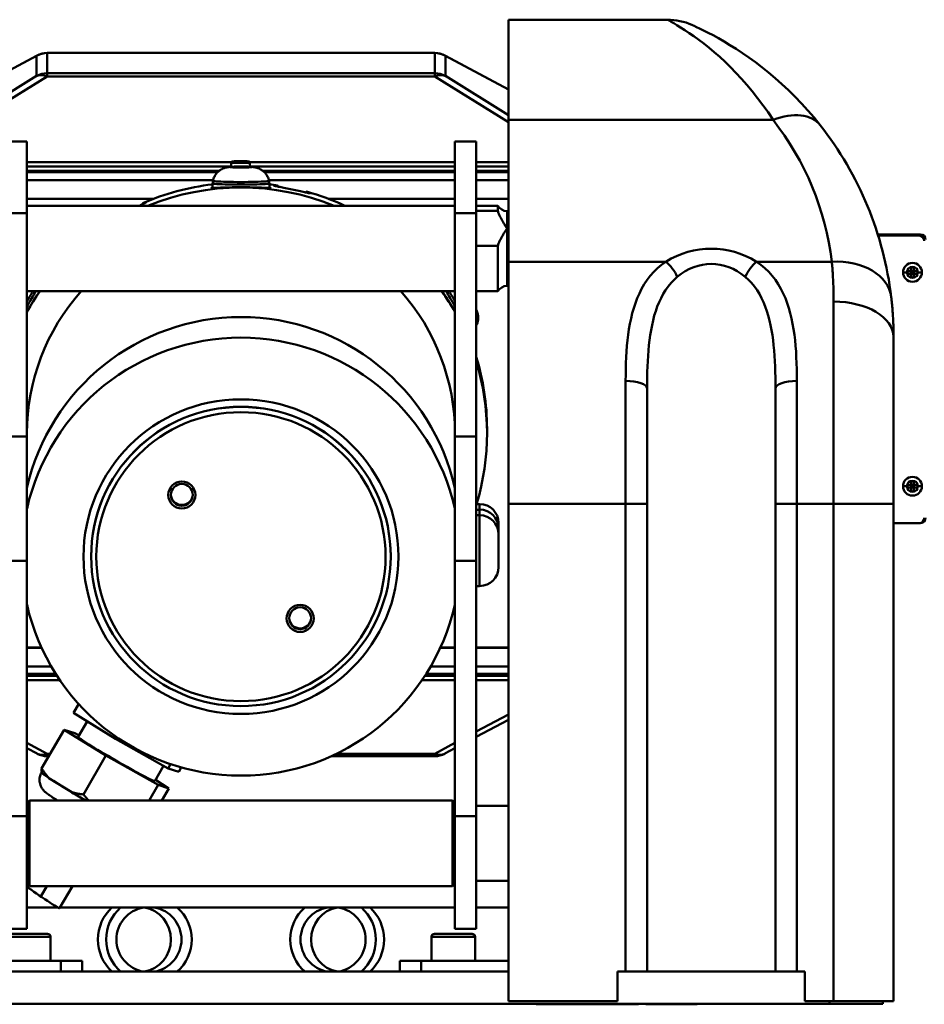
# Model space of a CAD drawing. Extents: x 1 to 450, y -8 to 139.
# Drawn here: x 404 to 415, y 41 to 52 of the extents above; entities that cross this region are included whole.
import ezdxf

# ---------------------------------------------------------------- set-up
doc = ezdxf.new("R2010")
doc.units = 0
doc.header["$LTSCALE"] = 11.111111
doc.header["$MEASUREMENT"] = 0
doc.layers.add('Visible Edges(ANSI)', color=7, linetype='Continuous', lineweight=50)
doc.layers.add('Visible Tangent Edges(ANSI)', color=7, linetype='Continuous', lineweight=50)

msp = doc.modelspace()

# ---------------------------------------------------------------- linework, layer by layer
at = {"layer": 'Visible Edges(ANSI)'}
for p, q in [((409.688, 51.279), (409.688, 52.451)), ((411.545, 52.451), (409.688, 52.451)), ((403.438, 51.636), (404.182, 52.033)), ((404.3, 52.062), (408.827, 52.062)), ((408.945, 52.033), (409.688, 51.636)), ((409.688, 51.279), (409.688, 49.622)), ((403.813, 51.027), (404.063, 51.027)), ((404.063, 51.027), (404.063, 50.189)), ((409.063, 50.189), (409.063, 51.027)), ((409.063, 51.027), (409.313, 51.027)), ((409.313, 51.027), (409.313, 50.189)), ((406.45, 50.781), (406.45, 50.731)), ((406.509, 50.794), (406.558, 50.796)), ((406.509, 50.792), (406.509, 50.794)), ((406.558, 50.791), (406.509, 50.792)), ((406.558, 50.796), (406.608, 50.794)), ((406.558, 50.791), (406.558, 50.796)), ((406.608, 50.792), (406.558, 50.791)), ((406.608, 50.794), (406.608, 50.792)), ((406.667, 50.781), (406.667, 50.732)), ((406.439, 50.728), (406.437, 50.728)), ((406.437, 50.728), (406.439, 50.728)), ((406.439, 50.728), (406.499, 50.733)), ((406.499, 50.723), (406.439, 50.728)), ((406.499, 50.733), (406.5, 50.733)), ((406.5, 50.723), (406.499, 50.723)), ((406.5, 50.733), (406.503, 50.733)), ((406.5, 50.733), (406.5, 50.723)), ((406.503, 50.723), (406.5, 50.723)), ((406.503, 50.733), (406.624, 50.733)), ((406.624, 50.723), (406.503, 50.723)), ((406.624, 50.733), (406.627, 50.733)), ((406.627, 50.723), (406.624, 50.723)), ((406.627, 50.733), (406.628, 50.733)), ((406.627, 50.733), (406.627, 50.723)), ((406.628, 50.723), (406.627, 50.723)), ((406.628, 50.733), (406.688, 50.728)), ((406.688, 50.728), (406.628, 50.723)), ((406.69, 50.728), (406.688, 50.728)), ((406.688, 50.728), (406.69, 50.728)), ((406.229, 50.538), (406.229, 50.485)), ((406.233, 50.568), (406.233, 50.538)), ((406.893, 50.568), (406.893, 50.538)), ((406.897, 50.538), (406.897, 50.485)), ((404.063, 50.356), (405.536, 50.356)), ((407.591, 50.356), (409.063, 50.356)), ((409.313, 50.356), (409.688, 50.356)), ((404.063, 50.277), (409.063, 50.277)), ((404.063, 47.578), (404.063, 50.189)), ((409.063, 50.189), (409.063, 47.578)), ((409.313, 50.277), (409.563, 50.277)), ((409.313, 50.216), (409.563, 50.216)), ((409.313, 47.578), (409.313, 50.189)), ((409.563, 50.277), (409.563, 50.216)), ((409.672, 50.214), (409.688, 50.214)), ((414.005, 49.942), (414.502, 49.942)), ((414.487, 49.927), (414.009, 49.927)), ((409.563, 49.808), (409.313, 49.808)), ((409.563, 49.808), (409.563, 49.277)), ((409.688, 46.794), (409.688, 49.622)), ((414.35, 49.482), (414.35, 49.513)), ((414.35, 49.513), (414.394, 49.513)), ((414.394, 49.513), (414.394, 49.557)), ((414.394, 49.557), (414.425, 49.557)), ((414.409, 49.498), (414.394, 49.513)), ((414.394, 49.513), (414.394, 49.482)), ((414.394, 49.513), (414.425, 49.513)), ((414.394, 49.482), (414.409, 49.498)), ((414.394, 49.498), (414.409, 49.498)), ((414.409, 49.498), (414.409, 49.513)), ((414.425, 49.513), (414.409, 49.498)), ((414.409, 49.482), (414.409, 49.498)), ((414.409, 49.498), (414.425, 49.482)), ((414.409, 49.498), (414.425, 49.498)), ((414.425, 49.557), (414.425, 49.513)), ((414.425, 49.482), (414.425, 49.513)), ((414.425, 49.513), (414.469, 49.513)), ((414.469, 49.513), (414.469, 49.482)), ((414.394, 49.482), (414.35, 49.482)), ((414.425, 49.482), (414.394, 49.482)), ((414.394, 49.438), (414.394, 49.482)), ((414.425, 49.438), (414.394, 49.438)), ((414.469, 49.482), (414.425, 49.482)), ((414.425, 49.482), (414.425, 49.438)), ((404.063, 49.277), (409.063, 49.277)), ((409.313, 49.277), (409.563, 49.277)), ((409.672, 49.339), (409.688, 49.339)), ((414.188, 48.743), (414.188, 46.794)), ((411.308, 48.14), (411.308, 46.794)), ((412.808, 46.794), (412.808, 48.14)), ((409.438, 47.673), (409.438, 47.618)), ((404.063, 47.578), (404.063, 46.128)), ((409.063, 46.128), (409.063, 47.578)), ((409.313, 47.578), (409.313, 46.128)), ((414.35, 46.982), (414.35, 47.013)), ((414.35, 47.013), (414.394, 47.013)), ((414.394, 46.982), (414.35, 46.982)), ((414.394, 47.013), (414.394, 47.057)), ((414.394, 47.057), (414.425, 47.057)), ((414.409, 46.998), (414.394, 47.013)), ((414.394, 47.013), (414.394, 46.982)), ((414.394, 47.013), (414.425, 47.013)), ((414.394, 46.982), (414.409, 46.998)), ((414.394, 46.998), (414.409, 46.998)), ((414.425, 46.982), (414.394, 46.982)), ((414.394, 46.938), (414.394, 46.982)), ((414.409, 46.998), (414.409, 47.013)), ((414.425, 47.013), (414.409, 46.998)), ((414.409, 46.982), (414.409, 46.998)), ((414.409, 46.998), (414.425, 46.982)), ((414.409, 46.998), (414.425, 46.998)), ((414.425, 47.057), (414.425, 47.013)), ((414.425, 46.982), (414.425, 47.013)), ((414.425, 47.013), (414.469, 47.013)), ((414.469, 46.982), (414.425, 46.982)), ((414.425, 46.982), (414.425, 46.938)), ((414.469, 47.013), (414.469, 46.982)), ((414.425, 46.938), (414.394, 46.938)), ((409.352, 46.79), (409.313, 46.79)), ((409.352, 46.724), (409.313, 46.724)), ((409.688, 46.794), (409.688, 40.981)), ((411.308, 41.325), (411.308, 46.794)), ((412.808, 46.794), (412.808, 41.325)), ((414.188, 40.981), (414.188, 46.794)), ((409.352, 46.659), (409.313, 46.659)), ((409.573, 46.569), (409.573, 46.504)), ((409.573, 46.504), (409.573, 46.438)), ((414.188, 46.567), (414.487, 46.567)), ((414.502, 46.567), (414.487, 46.567)), ((409.573, 46.438), (409.573, 46.053)), ((404.813, 46.177), (404.813, 46.179)), ((408.313, 46.177), (408.313, 46.179)), ((404.063, 43.144), (404.063, 46.128)), ((409.063, 46.128), (409.063, 43.144)), ((409.313, 43.144), (409.313, 46.128)), ((409.352, 45.832), (409.313, 45.832)), ((404.232, 45.113), (404.063, 45.113)), ((404.233, 45.111), (404.063, 45.111)), ((409.063, 45.111), (408.894, 45.111)), ((409.063, 45.113), (408.895, 45.113)), ((409.688, 45.113), (409.313, 45.113)), ((409.688, 45.111), (409.313, 45.111)), ((404.063, 44.805), (404.399, 44.805)), ((408.728, 44.805), (409.063, 44.805)), ((409.313, 44.805), (409.688, 44.805)), ((404.606, 44.349), (404.667, 44.453)), ((405.096, 44.045), (404.606, 44.349)), ((404.662, 44.068), (404.767, 44.249)), ((409.313, 44.069), (409.688, 44.269)), ((404.234, 43.699), (404.496, 44.153)), ((404.984, 43.85), (404.496, 44.153)), ((404.496, 44.153), (404.621, 44.113)), ((404.621, 44.113), (404.672, 44.084)), ((405.096, 44.045), (405.109, 44.067)), ((405.711, 43.701), (405.096, 44.045)), ((404.063, 43.936), (404.182, 43.873)), ((404.984, 43.85), (404.722, 43.396)), ((405.597, 43.507), (404.984, 43.85)), ((408.945, 43.873), (409.063, 43.936)), ((404.3, 43.843), (404.317, 43.843)), ((405.555, 43.552), (405.658, 43.73)), ((405.711, 43.701), (405.74, 43.75)), ((407.622, 43.843), (408.827, 43.843)), ((405.836, 43.661), (405.711, 43.701)), ((405.836, 43.661), (405.865, 43.711)), ((404.318, 43.588), (404.588, 43.421)), ((405.491, 43.325), (405.597, 43.507)), ((405.563, 43.566), (405.721, 43.467)), ((405.721, 43.467), (405.597, 43.507)), ((405.639, 43.325), (405.721, 43.467)), ((404.064, 43.295), (404.094, 43.325)), ((404.064, 42.355), (404.064, 43.295)), ((404.094, 43.325), (404.094, 42.325)), ((404.094, 43.325), (409.033, 43.325)), ((409.033, 42.325), (409.033, 43.325)), ((409.063, 43.295), (409.033, 43.325)), ((409.063, 43.295), (409.063, 42.355)), ((404.064, 43.262), (404.063, 43.262)), ((409.063, 43.262), (409.063, 43.262)), ((409.688, 43.262), (409.313, 43.262)), ((404.063, 43.144), (404.063, 41.825)), ((409.063, 41.825), (409.063, 43.144)), ((409.313, 43.144), (409.313, 41.825)), ((404.064, 42.387), (404.063, 42.387)), ((404.064, 42.355), (404.094, 42.325)), ((409.063, 42.355), (409.033, 42.325)), ((409.063, 42.387), (409.063, 42.387)), ((409.688, 42.387), (409.313, 42.387)), ((404.094, 42.325), (409.033, 42.325)), ((404.593, 42.325), (404.443, 42.067)), ((404.063, 42.075), (404.425, 42.075)), ((404.448, 42.075), (409.063, 42.075)), ((409.313, 42.075), (409.688, 42.075)), ((403.813, 41.825), (404.063, 41.825)), ((409.063, 41.825), (409.313, 41.825)), ((403.859, 41.765), (404.308, 41.765)), ((404.339, 41.733), (404.339, 41.45)), ((408.788, 41.733), (408.788, 41.45)), ((408.819, 41.765), (409.268, 41.765)), ((409.299, 41.733), (409.299, 41.45)), ((404.458, 41.45), (403.458, 41.45)), ((404.458, 41.45), (404.708, 41.45)), ((404.708, 41.325), (404.708, 41.45)), ((408.418, 41.45), (408.668, 41.45)), ((408.418, 41.45), (408.418, 41.325)), ((409.668, 41.45), (408.668, 41.45)), ((404.458, 41.325), (403.458, 41.325)), ((404.474, 41.325), (404.458, 41.325)), ((404.474, 41.325), (408.653, 41.325)), ((408.668, 41.325), (408.653, 41.325)), ((409.668, 41.325), (408.668, 41.325)), ((409.668, 41.325), (409.688, 41.325)), ((410.964, 40.981), (410.964, 41.325)), ((410.964, 41.325), (411.058, 41.325)), ((411.275, 41.325), (411.058, 41.325)), ((411.275, 41.325), (412.842, 41.325)), ((413.058, 41.325), (412.842, 41.325)), ((413.058, 41.325), (413.152, 41.325)), ((413.152, 41.325), (413.152, 40.981)), ((409.688, 40.981), (410.964, 40.981)), ((413.152, 40.981), (413.488, 40.981)), ((414.188, 40.981), (413.488, 40.981)), ((414.063, 40.95), (414.063, 40.981)), ((413.438, 40.95), (399.688, 40.95)), ((410.013, 40.943), (410.013, 40.95)), ((410.613, 40.943), (410.013, 40.943)), ((410.613, 40.943), (410.613, 40.95)), ((411.208, 40.943), (410.613, 40.943)), ((411.208, 40.943), (411.208, 40.95)), ((411.295, 40.943), (411.295, 40.95)), ((411.895, 40.943), (411.295, 40.943)), ((411.895, 40.943), (411.895, 40.95)), ((414.063, 40.95), (413.438, 40.95))]:
    msp.add_line(p, q, dxfattribs=at)
at = {"layer": 'Visible Edges(ANSI)', "flags": 128}
for points in [[(413.331, 51.217), (413.259, 51.306), (413.186, 51.391), (413.111, 51.473), (413.036, 51.552), (412.959, 51.627), (412.883, 51.699), (412.805, 51.768), (412.728, 51.833), (412.651, 51.895), (412.574, 51.953), (412.498, 52.008), (412.423, 52.06), (412.349, 52.109), (412.277, 52.154), (412.208, 52.195), (412.142, 52.233), (412.079, 52.268), (412.021, 52.298), (411.968, 52.325), (411.922, 52.347), (411.885, 52.365), (411.857, 52.378), (411.839, 52.386), (411.833, 52.389)], [(406.45, 50.781), (406.451, 50.785), (406.452, 50.787), (406.454, 50.79), (406.456, 50.792), (406.458, 50.793), (406.461, 50.794), (406.468, 50.795), (406.472, 50.795), (406.478, 50.795), (406.483, 50.796), (406.49, 50.796), (406.497, 50.796), (406.505, 50.797), (406.513, 50.797), (406.521, 50.797), (406.53, 50.797), (406.54, 50.797), (406.549, 50.797), (406.558, 50.797), (406.568, 50.797), (406.577, 50.797), (406.587, 50.797), (406.596, 50.797), (406.604, 50.797), (406.612, 50.797), (406.62, 50.796), (406.627, 50.796), (406.634, 50.796), (406.639, 50.795), (406.644, 50.795), (406.649, 50.795), (406.656, 50.794), (406.659, 50.793), (406.661, 50.792), (406.663, 50.79), (406.665, 50.787), (406.666, 50.785), (406.667, 50.781)], [(406.233, 50.568), (406.237, 50.581), (406.242, 50.594), (406.247, 50.605), (406.252, 50.616), (406.258, 50.626), (406.263, 50.635), (406.275, 50.65), (406.286, 50.663), (406.296, 50.673), (406.306, 50.681), (406.314, 50.688), (406.322, 50.693), (406.33, 50.698), (406.336, 50.702), (406.342, 50.705), (406.353, 50.71), (406.361, 50.714), (406.368, 50.716), (406.374, 50.718), (406.385, 50.722), (406.392, 50.724), (406.398, 50.725), (406.408, 50.727), (406.416, 50.728), (406.427, 50.729), (406.447, 50.731), (406.457, 50.731), (406.467, 50.732), (406.478, 50.732), (406.489, 50.733), (406.5, 50.733), (406.512, 50.733), (406.525, 50.733), (406.538, 50.734), (406.55, 50.734), (406.563, 50.734), (406.576, 50.734), (406.589, 50.734), (406.602, 50.733), (406.615, 50.733), (406.627, 50.733), (406.638, 50.733), (406.649, 50.732), (406.66, 50.732), (406.67, 50.731), (406.68, 50.731), (406.7, 50.729), (406.705, 50.729), (406.711, 50.728), (406.719, 50.727), (406.728, 50.725), (406.734, 50.724), (406.742, 50.722), (406.747, 50.72), (406.752, 50.719), (406.759, 50.716), (406.766, 50.714), (406.774, 50.71), (406.785, 50.705), (406.791, 50.702), (406.797, 50.698), (406.805, 50.693), (406.813, 50.688), (406.821, 50.681), (406.831, 50.673), (406.841, 50.663), (406.852, 50.65), (406.858, 50.643), (406.864, 50.635), (406.87, 50.626), (406.875, 50.616), (406.88, 50.605), (406.885, 50.594), (406.89, 50.581), (406.893, 50.568)], [(406.563, 50.493), (406.538, 50.493), (406.513, 50.493), (406.487, 50.493), (406.462, 50.492), (406.437, 50.491), (406.413, 50.491), (406.389, 50.49), (406.367, 50.489), (406.347, 50.488), (406.328, 50.488), (406.31, 50.487), (406.294, 50.486), (406.278, 50.486), (406.265, 50.485), (406.252, 50.485), (406.242, 50.485), (406.234, 50.485), (406.227, 50.485), (406.223, 50.486), (406.22, 50.487), (406.22, 50.488), (406.221, 50.489), (406.224, 50.491), (406.23, 50.492)], [(406.897, 50.492), (406.903, 50.491), (406.906, 50.489), (406.907, 50.488), (406.907, 50.487), (406.904, 50.486), (406.9, 50.485), (406.893, 50.485), (406.885, 50.485), (406.875, 50.485), (406.862, 50.485), (406.849, 50.486), (406.833, 50.486), (406.817, 50.487), (406.799, 50.488), (406.78, 50.488), (406.76, 50.489), (406.737, 50.49), (406.714, 50.491), (406.69, 50.491), (406.665, 50.492), (406.64, 50.493), (406.614, 50.493), (406.589, 50.493), (406.563, 50.493)], [(407.161, 50.467), (407.142, 50.471), (407.122, 50.475), (407.103, 50.479), (407.084, 50.483), (407.065, 50.487), (407.047, 50.49), (407.031, 50.494), (407.016, 50.497), (407.002, 50.499), (406.989, 50.502), (406.978, 50.504), (406.968, 50.507), (406.96, 50.509), (406.953, 50.51), (406.949, 50.512), (406.946, 50.513), (406.945, 50.514), (406.946, 50.515), (406.949, 50.515), (406.954, 50.516), (406.96, 50.515), (406.968, 50.515), (406.978, 50.514), (406.99, 50.514)], [(406.99, 50.514), (406.99, 50.513), (406.991, 50.512), (406.991, 50.512), (406.991, 50.511), (406.991, 50.511), (406.992, 50.51), (406.992, 50.51), (406.992, 50.509), (406.993, 50.509), (406.993, 50.508), (406.993, 50.507), (406.994, 50.507), (406.994, 50.506), (406.994, 50.506), (406.995, 50.505), (406.995, 50.505), (406.995, 50.504), (406.996, 50.504), (406.996, 50.503), (406.996, 50.503), (406.996, 50.502), (406.997, 50.501), (406.997, 50.501), (406.998, 50.5)], [(407.33, 50.441), (407.341, 50.437), (407.351, 50.434), (407.359, 50.431), (407.366, 50.428), (407.37, 50.426), (407.373, 50.424), (407.374, 50.423), (407.373, 50.422), (407.37, 50.422), (407.366, 50.423), (407.36, 50.424), (407.352, 50.425), (407.342, 50.427), (407.331, 50.43), (407.319, 50.432), (407.305, 50.435), (407.29, 50.439), (407.274, 50.442), (407.257, 50.446), (407.238, 50.45), (407.219, 50.455), (407.2, 50.459), (407.18, 50.463), (407.161, 50.467)], [(407.318, 50.432), (407.318, 50.433), (407.319, 50.433), (407.319, 50.433), (407.32, 50.434), (407.321, 50.434), (407.321, 50.434), (407.322, 50.435), (407.322, 50.435), (407.323, 50.436), (407.323, 50.436), (407.324, 50.436), (407.324, 50.437), (407.325, 50.437), (407.325, 50.437), (407.326, 50.438), (407.326, 50.438), (407.327, 50.439), (407.327, 50.439), (407.328, 50.439), (407.328, 50.44), (407.329, 50.44), (407.329, 50.44), (407.33, 50.441), (407.33, 50.441)], [(405.416, 50.306), (405.423, 50.309), (405.43, 50.312), (405.437, 50.314), (405.442, 50.316), (405.447, 50.317), (405.451, 50.318), (405.453, 50.319), (405.456, 50.319), (405.457, 50.319), (405.457, 50.318), (405.457, 50.317), (405.455, 50.316), (405.453, 50.315), (405.45, 50.313), (405.446, 50.311), (405.442, 50.308), (405.436, 50.305), (405.43, 50.302), (405.423, 50.298), (405.415, 50.294), (405.407, 50.29), (405.398, 50.286), (405.389, 50.282), (405.379, 50.277)], [(405.412, 50.293), (405.412, 50.294), (405.413, 50.294), (405.413, 50.295), (405.413, 50.295), (405.413, 50.296), (405.413, 50.296), (405.413, 50.297), (405.414, 50.298), (405.414, 50.298), (405.414, 50.299), (405.414, 50.299), (405.414, 50.3), (405.414, 50.3), (405.414, 50.301), (405.415, 50.301), (405.415, 50.302), (405.415, 50.303), (405.415, 50.303), (405.415, 50.304), (405.415, 50.304), (405.415, 50.305), (405.415, 50.305), (405.416, 50.306), (405.416, 50.306)], [(409.563, 50.216), (409.567, 50.207), (409.57, 50.198), (409.573, 50.189), (409.577, 50.18), (409.581, 50.171), (409.585, 50.163), (409.589, 50.154), (409.593, 50.145), (409.598, 50.136), (409.602, 50.128), (409.607, 50.119), (409.612, 50.11), (409.617, 50.102), (409.621, 50.093), (409.626, 50.085), (409.631, 50.076), (409.636, 50.068), (409.642, 50.06), (409.647, 50.052), (409.652, 50.043), (409.657, 50.035), (409.662, 50.027), (409.667, 50.02), (409.672, 50.012)], [(409.672, 50.012), (409.667, 50.004), (409.662, 49.996), (409.657, 49.988), (409.652, 49.98), (409.647, 49.972), (409.642, 49.964), (409.636, 49.955), (409.631, 49.947), (409.626, 49.939), (409.621, 49.93), (409.617, 49.922), (409.612, 49.913), (409.607, 49.905), (409.602, 49.896), (409.598, 49.887), (409.593, 49.878), (409.589, 49.87), (409.585, 49.861), (409.581, 49.852), (409.577, 49.843), (409.573, 49.834), (409.57, 49.825), (409.567, 49.817), (409.563, 49.808)], [(404.211, 49.277), (404.206, 49.27), (404.202, 49.263), (404.197, 49.255), (404.192, 49.248), (404.186, 49.24), (404.181, 49.232), (404.176, 49.223), (404.17, 49.214), (404.164, 49.206), (404.158, 49.196), (404.152, 49.187), (404.146, 49.178), (404.14, 49.168), (404.134, 49.158), (404.128, 49.148), (404.122, 49.138), (404.116, 49.128), (404.11, 49.118), (404.103, 49.108), (404.097, 49.097), (404.091, 49.087), (404.085, 49.077), (404.079, 49.067), (404.074, 49.057)], [(409.053, 49.057), (409.048, 49.067), (409.042, 49.077), (409.036, 49.087), (409.03, 49.097), (409.023, 49.108), (409.017, 49.118), (409.011, 49.128), (409.005, 49.138), (408.999, 49.148), (408.993, 49.158), (408.987, 49.168), (408.98, 49.178), (408.974, 49.187), (408.969, 49.196), (408.963, 49.206), (408.957, 49.214), (408.951, 49.223), (408.946, 49.232), (408.941, 49.24), (408.935, 49.248), (408.93, 49.255), (408.925, 49.263), (408.921, 49.27), (408.916, 49.277)], [(414.188, 48.743), (414.188, 48.763), (414.188, 48.784), (414.188, 48.804), (414.188, 48.825), (414.187, 48.845), (414.187, 48.865), (414.186, 48.885), (414.185, 48.905), (414.184, 48.925), (414.183, 48.944), (414.182, 48.964), (414.181, 48.984), (414.18, 49.003), (414.179, 49.022), (414.177, 49.042), (414.176, 49.061), (414.174, 49.08), (414.173, 49.098), (414.171, 49.117), (414.169, 49.136), (414.167, 49.154), (414.165, 49.173), (414.163, 49.191), (414.161, 49.209)], [(404.074, 49.057), (404.073, 49.056), (404.073, 49.056), (404.072, 49.055), (404.072, 49.054), (404.072, 49.053), (404.071, 49.053), (404.071, 49.052), (404.07, 49.051), (404.07, 49.05), (404.069, 49.05), (404.069, 49.049), (404.069, 49.048), (404.068, 49.048), (404.068, 49.047), (404.067, 49.046), (404.067, 49.045), (404.066, 49.045), (404.066, 49.044), (404.066, 49.043), (404.065, 49.042), (404.065, 49.042), (404.064, 49.041), (404.064, 49.04), (404.063, 49.039)], [(409.063, 49.039), (409.063, 49.04), (409.063, 49.041), (409.062, 49.042), (409.062, 49.042), (409.061, 49.043), (409.061, 49.044), (409.061, 49.045), (409.06, 49.045), (409.06, 49.046), (409.059, 49.047), (409.059, 49.048), (409.058, 49.048), (409.058, 49.049), (409.058, 49.05), (409.057, 49.05), (409.057, 49.051), (409.056, 49.052), (409.056, 49.053), (409.055, 49.053), (409.055, 49.054), (409.055, 49.055), (409.054, 49.056), (409.054, 49.056), (409.053, 49.057)], [(409.313, 49.061), (409.317, 49.054), (409.318, 49.049), (409.321, 49.043), (409.323, 49.039), (409.324, 49.033), (409.327, 49.026), (409.328, 49.022), (409.329, 49.016), (409.33, 49.01), (409.332, 49.002), (409.333, 48.992), (409.334, 48.987), (409.334, 48.98), (409.334, 48.972), (409.334, 48.964), (409.334, 48.954), (409.333, 48.942), (409.331, 48.929), (409.327, 48.914), (409.325, 48.905), (409.322, 48.896), (409.318, 48.887), (409.313, 48.876)], [(404.233, 43.654), (404.226, 43.64), (404.221, 43.627), (404.216, 43.613), (404.213, 43.6), (404.211, 43.587), (404.21, 43.575), (404.209, 43.563), (404.21, 43.553), (404.211, 43.543), (404.212, 43.534), (404.216, 43.518), (404.22, 43.505), (404.224, 43.494), (404.228, 43.485), (404.232, 43.477), (404.236, 43.471), (404.24, 43.465), (404.246, 43.456), (404.251, 43.449), (404.256, 43.444), (404.26, 43.439), (404.267, 43.432), (404.273, 43.426), (404.279, 43.422), (404.288, 43.414), (404.298, 43.407), (404.317, 43.393), (404.327, 43.386), (404.338, 43.378), (404.35, 43.37), (404.363, 43.362), (404.376, 43.353), (404.39, 43.344), (404.405, 43.335), (404.421, 43.325)], [(404.234, 43.699), (404.238, 43.694), (404.241, 43.689), (404.245, 43.684), (404.248, 43.679), (404.252, 43.674), (404.255, 43.669), (404.258, 43.664), (404.262, 43.659), (404.265, 43.654), (404.269, 43.649), (404.272, 43.645), (404.276, 43.64), (404.279, 43.635), (404.283, 43.631), (404.286, 43.626), (404.29, 43.622), (404.293, 43.618), (404.297, 43.613), (404.3, 43.609), (404.304, 43.605), (404.308, 43.601), (404.311, 43.596), (404.315, 43.592), (404.318, 43.588)], [(404.237, 43.647), (404.237, 43.649), (404.236, 43.651), (404.236, 43.652), (404.236, 43.654), (404.235, 43.656), (404.235, 43.658), (404.235, 43.66), (404.235, 43.662), (404.235, 43.664), (404.234, 43.666), (404.234, 43.668), (404.234, 43.67), (404.234, 43.672), (404.234, 43.675), (404.234, 43.677), (404.234, 43.679), (404.234, 43.681), (404.234, 43.684), (404.234, 43.686), (404.234, 43.689), (404.234, 43.691), (404.234, 43.694), (404.234, 43.697), (404.234, 43.699)], [(404.588, 43.421), (404.593, 43.42), (404.598, 43.418), (404.604, 43.417), (404.609, 43.416), (404.614, 43.414), (404.62, 43.413), (404.625, 43.412), (404.63, 43.411), (404.636, 43.41), (404.641, 43.408), (404.647, 43.407), (404.652, 43.406), (404.658, 43.405), (404.663, 43.404), (404.669, 43.403), (404.675, 43.403), (404.681, 43.402), (404.686, 43.401), (404.692, 43.4), (404.698, 43.399), (404.704, 43.398), (404.71, 43.398), (404.716, 43.397), (404.722, 43.396)], [(404.722, 43.396), (404.725, 43.393), (404.728, 43.39), (404.73, 43.387), (404.733, 43.384), (404.736, 43.381), (404.738, 43.377), (404.741, 43.374), (404.743, 43.371), (404.746, 43.368), (404.749, 43.365), (404.751, 43.362), (404.754, 43.359), (404.757, 43.356), (404.759, 43.353), (404.762, 43.35), (404.764, 43.347), (404.767, 43.344), (404.77, 43.342), (404.772, 43.339), (404.775, 43.336), (404.778, 43.333), (404.78, 43.33), (404.783, 43.327), (404.785, 43.325)]]:
    msp.add_lwpolyline(points, dxfattribs=at)
at = {"layer": 'Visible Edges(ANSI)'}
for centre, radius in [((405.872, 46.896), 0.158), ((405.872, 46.897), 0.128), ((407.255, 45.453), 0.158), ((407.255, 45.455), 0.128)]:
    msp.add_circle(centre, radius, dxfattribs=at)
for centre, radius, start, end in [((411.545, 51.751), 0.7, 65.7198, 90), ((404.3, 51.812), 0.25, 90, 118.0657), ((408.827, 51.812), 0.25, 61.9343, 90), ((410.188, 48.743), 4, 6.6945, 38.2178), ((409.672, 50.339), 0.125, 210, 270), ((414.487, 49.867), 0.06, 0, 90), ((414.502, 49.882), 0.06, 0, 90), ((414.409, 49.498), 0.11, 90, 180), ((414.409, 49.498), 0.11, 0, 90), ((414.409, 49.498), 0.11, 180, 270), ((414.409, 49.498), 0.11, 270, 0), ((409.672, 49.214), 0.125, 90, 150), ((414.409, 46.998), 0.11, 90, 180), ((414.409, 46.998), 0.11, 0, 90), ((414.409, 46.998), 0.11, 180, 270), ((414.409, 46.998), 0.11, 270, 0), ((409.352, 46.569), 0.221, 0, 90), ((409.352, 46.504), 0.221, 0, 90), ((409.352, 46.438), 0.221, 0, 90), ((414.487, 46.627), 0.06, 270, 0), ((414.502, 46.627), 0.06, 270, 0), ((409.352, 46.053), 0.221, 270, 0), ((404.3, 44.093), 0.25, 241.9343, 270), ((408.827, 44.093), 0.25, 270, 298.0657), ((405.488, 41.7), 0.5, 131.4096, 228.5904), ((405.488, 41.7), 0.38, 99.3048, 260.6952), ((405.488, 41.7), 0.38, 279.3048, 80.6952), ((405.488, 41.7), 0.5, 311.4096, 48.5904), ((407.639, 41.7), 0.5, 131.4096, 228.5904), ((407.639, 41.7), 0.38, 99.3048, 260.6952), ((407.639, 41.7), 0.38, 279.3048, 80.6952), ((407.639, 41.7), 0.5, 311.4096, 48.5904), ((404.308, 41.733), 0.0315, 0, 90), ((408.819, 41.733), 0.0315, 90, 180), ((409.268, 41.733), 0.0315, 0, 90), ((409.668, 41.575), 0.125, 270, 279.2069), ((409.668, 41.575), 0.25, 270, 274.5886)]:
    msp.add_arc(centre, radius, start, end, dxfattribs=at)
for centre, major_axis, ratio, start_param, end_param in [((406.563, 47.673), (2.875, 0), 0.999048, 1.687233, 1.98148), ((406.563, 47.618), (-2.875, 0), 0.999048, 4.323881, 5.100897), ((406.563, 50.538), (-0.334, 0), 0.043619, 6.128266, 9.579697), ((406.563, 50.568), (0.33, 0), 0.043619, 3.130517, 6.294261), ((406.563, 50.538), (0.33, 0), 0.043619, 3.141593, 6.283185), ((406.563, 47.673), (2.875, 0), 0.999048, 1.421912, 1.454359), ((406.563, 47.673), (2.875, 0), 0.999048, 1.134901, 1.300802), ((406.563, 47.617), (-2.5, 0), 0.999048, 5.556559, 6.283185), ((406.563, 47.618), (-2.875, 0), 0.999048, 5.667745, 5.76671), ((404.048, 49.087), (0.167, 0.289), 0.02181, 4.769371, 5.439715), ((404.022, 49.102), (-0.165, -0.286), 0.02181, 1.789031, 2.240637), ((404.048, 49.087), (-0.165, -0.286), 0.02181, 1.62893, 2.30869), ((406.563, 47.617), (2.5, 0), 0.999048, 0, 0.726627), ((406.563, 47.618), (-2.875, 0), 0.999048, 3.658068, 3.757033), ((409.079, 49.087), (0.167, -0.289), 0.02181, 3.985063, 4.655407), ((409.079, 49.087), (-0.165, 0.286), 0.02181, 0.832902, 1.512662), ((409.105, 49.102), (-0.165, 0.286), 0.02181, 0.900956, 1.352562), ((406.563, 46.415), (2.563, 0), 0.999048, 0.221314, 2.920278), ((406.563, 46.175), (-2.562, 0), 0.999048, 3.362907, 6.061871), ((406.563, 47.673), (2.875, 0), 0.999048, 0, 0.295963), ((406.563, 47.618), (2.875, 0), 0.999048, 5.990515, 6.579148), ((406.563, 46.179), (-1.75, 0), 0.999048, 3.141593, 6.283185), ((405.872, 46.907), (-0.128, -0.005), 0.999051, 0, 3.066825), ((406.563, 46.175), (2.562, 0), 0.999048, 3.362907, 6.061871), ((407.255, 45.464), (-0.128, -0.005), 0.999051, 0, 3.066825), ((405.109, 43.81), (0.446, -0.258), 0.037775, 3.141593, 6.283185), ((404.822, 43.313), (-0.588, 0.34), 0.037775, 6.21037, 6.420659), ((404.822, 43.313), (-0.588, 0.34), 0.037775, 0.137473, 0.566882), ((404.822, 43.313), (0.588, -0.34), 0.037775, 3.708474, 4.326264), ((404.822, 43.313), (-0.588, 0.34), 0.037775, 1.184671, 1.472411), ((404.224, 42.215), (0.219, -0.149), 0.036113, 3.915312, 6.285721)]:
    msp.add_ellipse(centre, major_axis=major_axis, ratio=ratio, start_param=start_param, end_param=end_param, dxfattribs=at)
for centre, major_axis in [((406.563, 46.175), (1.84, 0)), ((406.563, 46.177), (-1.75, 0)), ((406.563, 46.175), (-1.69, 0))]:
    msp.add_ellipse(centre, major_axis=major_axis, ratio=0.999048, dxfattribs=at)
at = {"layer": 'Visible Tangent Edges(ANSI)'}
for p, q in [((403.438, 51.635), (404.175, 52.028)), ((404.175, 52.028), (404.175, 51.793)), ((404.3, 52.062), (404.3, 52.062)), ((404.3, 52.062), (408.827, 52.062)), ((404.3, 51.826), (404.3, 52.062)), ((408.827, 52.062), (408.827, 52.062)), ((408.827, 52.062), (408.827, 51.826)), ((408.952, 52.028), (409.688, 51.635)), ((408.952, 51.793), (408.952, 52.028)), ((404.175, 51.793), (403.438, 51.336)), ((403.438, 51.253), (404.3, 51.787)), ((404.3, 51.826), (404.3, 51.787)), ((408.827, 51.826), (404.3, 51.826)), ((404.3, 51.787), (408.827, 51.787)), ((408.827, 51.787), (408.827, 51.826)), ((408.827, 51.787), (409.688, 51.253)), ((409.688, 51.336), (408.952, 51.793)), ((409.688, 51.279), (412.781, 51.279)), ((406.452, 50.787), (404.063, 50.787)), ((409.063, 50.787), (406.665, 50.787)), ((409.688, 50.787), (409.313, 50.787)), ((406.45, 50.733), (404.063, 50.733)), ((404.063, 50.686), (406.312, 50.686)), ((406.292, 50.669), (404.063, 50.669)), ((409.063, 50.733), (406.667, 50.733)), ((406.815, 50.686), (409.063, 50.686)), ((409.063, 50.669), (406.835, 50.669)), ((409.688, 50.733), (409.313, 50.733)), ((409.313, 50.686), (409.688, 50.686)), ((409.688, 50.669), (409.313, 50.669)), ((404.063, 50.576), (406.235, 50.576)), ((406.891, 50.576), (409.063, 50.576)), ((409.313, 50.576), (409.688, 50.576)), ((403.813, 50.189), (404.063, 50.189)), ((409.063, 50.189), (409.313, 50.189)), ((409.672, 50.214), (409.672, 49.339)), ((411.529, 49.622), (409.688, 49.622)), ((413.466, 49.622), (412.588, 49.622)), ((414.345, 49.498), (414.3, 49.498)), ((414.519, 49.498), (414.474, 49.498)), ((413.488, 46.794), (413.488, 49.156)), ((411.058, 46.794), (411.058, 48.23)), ((413.058, 48.23), (413.058, 46.794)), ((403.813, 47.578), (404.063, 47.578)), ((409.063, 47.578), (409.313, 47.578)), ((414.345, 46.998), (414.3, 46.998)), ((414.519, 46.998), (414.474, 46.998)), ((409.352, 46.724), (409.352, 46.79)), ((409.352, 46.659), (409.352, 46.724)), ((409.688, 46.794), (411.058, 46.794)), ((411.058, 46.794), (411.058, 41.325)), ((411.308, 46.794), (411.058, 46.794)), ((413.058, 46.794), (412.808, 46.794)), ((413.058, 46.794), (413.488, 46.794)), ((413.058, 41.325), (413.058, 46.794)), ((414.188, 46.794), (413.488, 46.794)), ((413.488, 46.794), (413.488, 40.981)), ((409.352, 45.832), (409.352, 46.659)), ((403.813, 46.128), (404.063, 46.128)), ((409.063, 46.128), (409.313, 46.128)), ((404.346, 44.891), (404.063, 44.891)), ((409.063, 44.891), (408.781, 44.891)), ((409.688, 44.891), (409.313, 44.891)), ((404.063, 44.781), (404.414, 44.781)), ((408.713, 44.781), (409.063, 44.781)), ((409.313, 44.781), (409.688, 44.781)), ((404.063, 44.731), (404.447, 44.731)), ((408.68, 44.731), (409.063, 44.731)), ((409.313, 44.731), (409.688, 44.731)), ((409.688, 44.331), (409.313, 44.131)), ((404.3, 43.872), (404.063, 43.998)), ((409.063, 43.998), (408.827, 43.872)), ((404.334, 43.872), (404.3, 43.872)), ((404.3, 43.872), (404.3, 43.843)), ((408.827, 43.872), (407.683, 43.872)), ((408.827, 43.843), (408.827, 43.872)), ((403.813, 43.144), (404.063, 43.144)), ((409.063, 43.144), (409.313, 43.144)), ((404.224, 42.204), (404.294, 42.325)), ((404.339, 41.733), (403.828, 41.733)), ((409.299, 41.733), (408.788, 41.733)), ((404.458, 41.45), (404.458, 41.325)), ((408.668, 41.325), (408.668, 41.45)), ((413.438, 40.981), (413.438, 40.95))]:
    msp.add_line(p, q, dxfattribs=at)
at = {"layer": 'Visible Tangent Edges(ANSI)', "flags": 128}
for points in [[(411.545, 52.451), (411.55, 52.448), (411.565, 52.44), (411.588, 52.427), (411.619, 52.409), (411.657, 52.387), (411.7, 52.36), (411.748, 52.33), (411.8, 52.295), (411.855, 52.257), (411.912, 52.216), (411.971, 52.171), (412.032, 52.122), (412.094, 52.07), (412.157, 52.015), (412.22, 51.957), (412.284, 51.895), (412.347, 51.83), (412.411, 51.761), (412.474, 51.689), (412.537, 51.614), (412.6, 51.535), (412.661, 51.453), (412.722, 51.368), (412.781, 51.279)], [(411.529, 49.622), (411.478, 49.586), (411.431, 49.546), (411.387, 49.503), (411.346, 49.457), (411.309, 49.409), (411.276, 49.358), (411.245, 49.306), (411.218, 49.252), (411.193, 49.196), (411.172, 49.139), (411.152, 49.08), (411.135, 49.02), (411.121, 48.959), (411.108, 48.897), (411.097, 48.833), (411.088, 48.769), (411.08, 48.704), (411.073, 48.639), (411.068, 48.572), (411.065, 48.505), (411.062, 48.437), (411.06, 48.368), (411.059, 48.299), (411.058, 48.23)], [(413.058, 48.23), (413.058, 48.299), (413.057, 48.368), (413.055, 48.437), (413.052, 48.505), (413.049, 48.572), (413.044, 48.638), (413.037, 48.704), (413.029, 48.769), (413.02, 48.833), (413.009, 48.897), (412.996, 48.959), (412.982, 49.02), (412.965, 49.08), (412.945, 49.139), (412.924, 49.196), (412.899, 49.252), (412.872, 49.306), (412.841, 49.359), (412.808, 49.409), (412.771, 49.457), (412.73, 49.503), (412.686, 49.546), (412.639, 49.586), (412.588, 49.622)], [(413.466, 49.622), (413.468, 49.604), (413.469, 49.586), (413.471, 49.568), (413.473, 49.549), (413.474, 49.53), (413.475, 49.512), (413.477, 49.493), (413.478, 49.474), (413.479, 49.455), (413.48, 49.436), (413.481, 49.416), (413.482, 49.397), (413.483, 49.377), (413.484, 49.358), (413.485, 49.338), (413.486, 49.318), (413.486, 49.298), (413.487, 49.278), (413.487, 49.258), (413.488, 49.238), (413.488, 49.218), (413.488, 49.197), (413.488, 49.177), (413.488, 49.156)], [(411.308, 48.14), (411.309, 48.205), (411.31, 48.27), (411.311, 48.334), (411.313, 48.398), (411.316, 48.461), (411.32, 48.523), (411.324, 48.585), (411.33, 48.646), (411.337, 48.706), (411.345, 48.765), (411.355, 48.824), (411.366, 48.881), (411.379, 48.937), (411.393, 48.992), (411.41, 49.046), (411.428, 49.098), (411.449, 49.149), (411.471, 49.198), (411.496, 49.245), (411.524, 49.29), (411.555, 49.333), (411.588, 49.374), (411.623, 49.411), (411.661, 49.446)], [(412.456, 49.446), (412.494, 49.411), (412.529, 49.374), (412.562, 49.333), (412.593, 49.29), (412.62, 49.245), (412.646, 49.198), (412.668, 49.149), (412.689, 49.098), (412.707, 49.046), (412.724, 48.992), (412.738, 48.937), (412.751, 48.881), (412.762, 48.824), (412.772, 48.765), (412.78, 48.706), (412.787, 48.646), (412.793, 48.585), (412.797, 48.523), (412.801, 48.461), (412.804, 48.398), (412.806, 48.334), (412.807, 48.27), (412.808, 48.205), (412.808, 48.14)]]:
    msp.add_lwpolyline(points, dxfattribs=at)
at = {"layer": 'Visible Tangent Edges(ANSI)'}
for centre, radius, start, end in [((410.188, 49.238), 3.3, 6.6945, 38.2178), ((412.058, 48.774), 1, 58.0326, 121.9674), ((414.409, 49.498), 0.0647, 90, 180), ((414.409, 49.498), 0.0647, 180, 0), ((414.409, 49.498), 0.0647, 0, 90), ((414.409, 46.998), 0.0647, 90, 180), ((414.409, 46.998), 0.0647, 180, 0), ((414.409, 46.998), 0.0647, 0, 90)]:
    msp.add_arc(centre, radius, start, end, dxfattribs=at)
for centre, major_axis, ratio, start_param, end_param in [((404.3, 51.812), (0.216, 0.125), 0.999524, 1.047198, 1.570796), ((404.3, 51.812), (-0.118, 0.221), 0.670517, 0, 0.05094), ((408.827, 51.812), (0.25, 0), 0.999048, 1.047198, 1.570796), ((408.827, 51.812), (0.118, 0.221), 0.670517, 6.232246, 6.283185), ((404.3, 51.576), (-0.25, 0), 0.999048, 4.712389, 5.235988), ((404.3, 51.576), (-0.132, 0.212), 0.637544, 5.511399, 6.234133), ((408.827, 51.576), (-0.216, 0.125), 0.999524, 4.712389, 5.235988), ((408.827, 51.576), (0.132, 0.212), 0.637544, 0.049052, 0.771787), ((412.781, 50.784), (0.55, 0.433), 0.617798, 0, 1.118032), ((406.558, 50.781), (-0.108, 0), 0.043619, 0, 3.141593), ((406.563, 50.728), (-0.125, 0), 0.043619, 5.254226, 6.264947), ((406.563, 50.728), (-0.125, 0), 0.043619, 0.018238, 1.028959), ((406.563, 50.728), (0.125, 0), 0.043619, 1.065436, 2.076157), ((406.563, 50.728), (-0.125, 0), 0.043619, 1.065436, 2.076157), ((406.563, 50.728), (0.125, 0), 0.043619, 0.018238, 1.028959), ((406.563, 50.728), (0.125, 0), 0.043619, 5.254226, 6.264947), ((411.529, 49.446), (-0.132, 0.212), 0.467905, 4.428279, 5.355732), ((412.058, 48.597), (0, 1), 0.75, 5.725249, 6.841122), ((412.588, 49.446), (0.132, 0.212), 0.467905, 0.927453, 1.854906), ((413.466, 49.127), (0.695, 0.082), 0.704684, 0, 1.488272), ((413.488, 48.743), (0.7, 0), 0.590532, 0, 1.570796), ((411.058, 48.14), (0.25, 0), 0.359011, 0, 1.570796), ((413.058, 48.14), (-0.25, 0), 0.359011, 4.712389, 6.283185), ((404.3, 44.093), (-0.118, -0.221), 0.670517, 0, 0.671795), ((408.827, 44.093), (0.118, -0.221), 0.670517, 5.611391, 6.283185), ((405.376, 41.7), (0, 0.5), 0.968052, 0.722734, 2.418858), ((405.376, 41.7), (0, 0.38), 0.968052, 3.303992, 6.120785), ((407.751, 41.7), (0, -0.38), 0.968052, 3.303992, 6.120785), ((407.751, 41.7), (0, -0.5), 0.968052, 0.722734, 2.418858)]:
    msp.add_ellipse(centre, major_axis=major_axis, ratio=ratio, start_param=start_param, end_param=end_param, dxfattribs=at)
msp.add_ellipse((406.558, 50.793), major_axis=(0.0965, 0), ratio=0.043619, dxfattribs=at)

doc.saveas('drawing.dxf')
